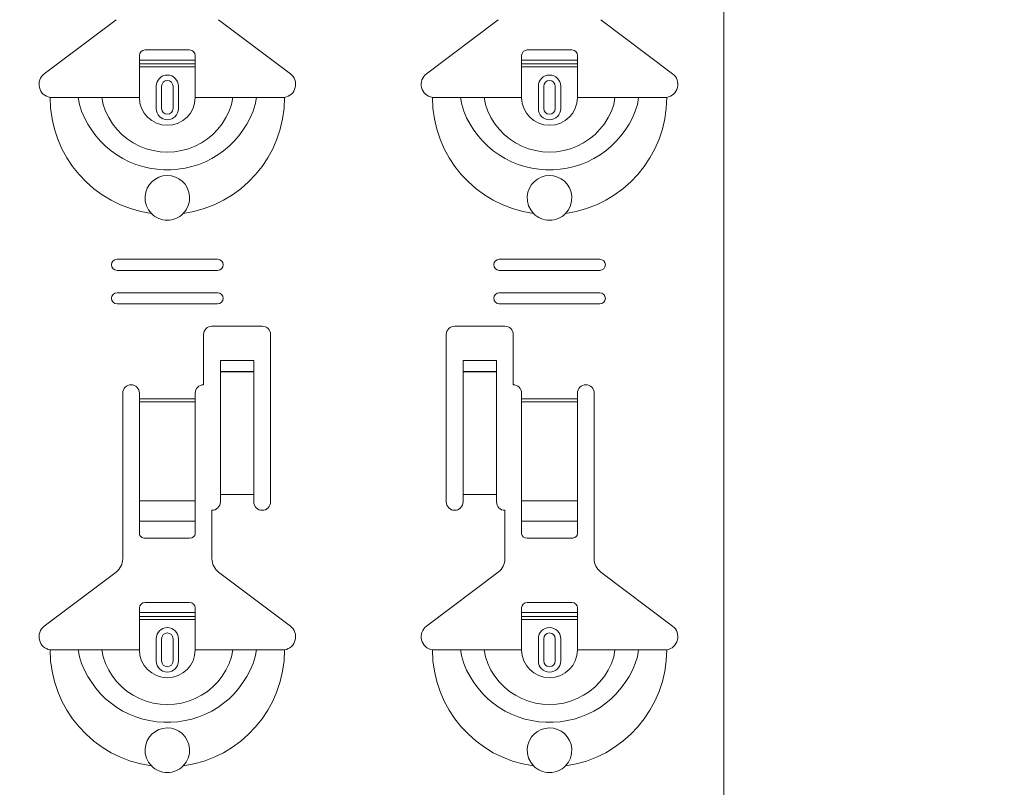
# Model space of a CAD drawing. Units: metres. Extents: x 5.37 to 9.57, y -5.52 to 0.42.
# Drawn here: x 6.09 to 6.27, y -1.75 to -1.61 of the extents above; entities that cross this region are included whole.
import ezdxf

# ---------------------------------------------------------------- set-up
doc = ezdxf.new("R2010")
doc.units = ezdxf.units.M
doc.header["$PDMODE"] = 65
doc.linetypes.add('AUSGEZOGEN', pattern=[0])
doc.linetypes.add('GESTRICHELT', pattern=[0.04, 0.03, -0.01])
doc.layers.add('XR$1$Sichtbar schmal (ISO)', color=7, linetype='AUSGEZOGEN', lineweight=35)
doc.layers.add('XR$1$STANDARD_1', color=7, linetype='AUSGEZOGEN', lineweight=18)
doc.styles.add('ARIAL', font='ARIAL.TTF')
doc.dimstyles.new('DIMSTYLE_4', dxfattribs={"dimtxt": 0.03, "dimasz": 0.015, "dimexe": 0, "dimexo": 1e-06, "dimgap": 0.015, "dimtad": 2, "dimdec": 0, "dimlfac": 1000, "dimrnd": 1, "dimzin": 12, "dimdsep": 46, "dimtxsty": 'ARIAL', "dimblk1": 'ALL_ML_STRICH', "dimblk2": 'ALL_ML_STRICH', "dimsah": 1, "dimcen": 0, "dimse1": 1, "dimse2": 1, "dimclrd": 7, "dimclre": 7, "dimclrt": 7, "dimadec": 0, "dimazin": 0, "dimtfac": 1, "dimtdec": 0, "dimtix": 1, "dimtmove": 2, "dimatfit": 3, "dimfxl": 0, "dimtzin": 0, "dimlwd": 0, "dimlwe": 18, "dimarcsym": 0})

# ---------------------------------------------------------------- blocks, each defined once
blk = doc.blocks.new('ALL_ML_STRICH')
at = {"color": 0, "linetype": 'ByBlock', "lineweight": -2}
for p, q in [((0, -0.5), (0, 0.5)), ((-0.3, -0.3), (0.3, 0.3)), ((-1, 0), (0.5, 0))]:
    blk.add_line(p, q, dxfattribs=at)
blk = doc.blocks.new('*D14')
at = {"layer": 'DEFPOINTS', "color": 7, "linetype": 'AUSGEZOGEN', "lineweight": 18, "transparency": 33554687}
for p in [(6.246058803298405, -1.712646973418982), (6.04926427452009, -1.937646973418982), (6.25418516752161, -1.937646973418982)]:
    blk.add_point(p, dxfattribs=at)
at = {"layer": 'XR$1$STANDARD_1', "color": 7, "linetype": 'AUSGEZOGEN', "lineweight": -2, "transparency": 33554687}
blk.add_line((6.04926427452009, -1.937646973418982), (6.04926427452009, -1.712646973418982), dxfattribs=at)
at = {"layer": 'XR$1$STANDARD_1', "color": 7, "linetype": 'AUSGEZOGEN', "lineweight": 18, "transparency": 33554687, "xscale": 0.015, "yscale": 0.015, "zscale": 0.015}
for p, rotation in [((6.04926427452009, -1.712646973418982), 90), ((6.04926427452009, -1.937646973418982), 270)]:
    blk.add_blockref('ALL_ML_STRICH', p, dxfattribs=dict(at, rotation=rotation))
at = {"layer": 'XR$1$STANDARD_1', "color": 7, "linetype": 'AUSGEZOGEN', "lineweight": 18, "transparency": 33554687, "insert": (6.028752678340008, -1.827770438630442), "char_height": 0.03, "width": 0.09, "attachment_point": 5, "rotation": 90, "style": 'ARIAL'}
blk.add_mtext('\\A1;{225}', dxfattribs=at)
blk = doc.blocks.new('*D15')
at = {"layer": 'DEFPOINTS', "color": 7, "linetype": 'AUSGEZOGEN', "lineweight": 18, "transparency": 33554687}
for p in [(6.246058803298405, -1.487646973418983), (6.04926427452009, -1.712646973418982), (6.246058803298405, -1.712646973418982)]:
    blk.add_point(p, dxfattribs=at)
at = {"layer": 'XR$1$STANDARD_1', "color": 7, "linetype": 'AUSGEZOGEN', "lineweight": -2, "transparency": 33554687}
blk.add_line((6.04926427452009, -1.712646973418982), (6.04926427452009, -1.487646973418983), dxfattribs=at)
at = {"layer": 'XR$1$STANDARD_1', "color": 7, "linetype": 'AUSGEZOGEN', "lineweight": 18, "transparency": 33554687, "xscale": 0.015, "yscale": 0.015, "zscale": 0.015}
for p, rotation in [((6.04926427452009, -1.487646973418983), 90), ((6.04926427452009, -1.712646973418982), 270)]:
    blk.add_blockref('ALL_ML_STRICH', p, dxfattribs=dict(at, rotation=rotation))
at = {"layer": 'XR$1$STANDARD_1', "color": 7, "linetype": 'AUSGEZOGEN', "lineweight": 18, "transparency": 33554687, "insert": (6.028752678340008, -1.602770438630442), "char_height": 0.03, "width": 0.09, "attachment_point": 5, "rotation": 90, "style": 'ARIAL'}
blk.add_mtext('\\A1;{225}', dxfattribs=at)
blk = doc.blocks.new('*D19')
at = {"layer": 'DEFPOINTS', "color": 7, "linetype": 'AUSGEZOGEN', "lineweight": 18, "transparency": 33554687}
for p in [(6.269935167521609, -0.9866430697071314), (5.96426427452009, -3.903643069707131), (6.269935167521609, -3.903643069707131)]:
    blk.add_point(p, dxfattribs=at)
at = {"layer": 'XR$1$STANDARD_1', "color": 7, "linetype": 'AUSGEZOGEN', "lineweight": -2, "transparency": 33554687}
blk.add_line((5.96426427452009, -3.903643069707131), (5.96426427452009, -0.9866430697071314), dxfattribs=at)
at = {"layer": 'XR$1$STANDARD_1', "color": 7, "linetype": 'AUSGEZOGEN', "lineweight": 18, "transparency": 33554687, "xscale": 0.015, "yscale": 0.015, "zscale": 0.015}
for p, rotation in [((5.96426427452009, -0.9866430697071314), 90), ((5.96426427452009, -3.903643069707131), 270)]:
    blk.add_blockref('ALL_ML_STRICH', p, dxfattribs=dict(at, rotation=rotation))
at = {"layer": 'XR$1$STANDARD_1', "color": 7, "linetype": 'AUSGEZOGEN', "lineweight": 18, "transparency": 33554687, "insert": (5.943752678340008, -2.448808144741238), "char_height": 0.03, "width": 0.12, "attachment_point": 5, "rotation": 90, "style": 'ARIAL'}
blk.add_mtext('\\A1;{2917}', dxfattribs=at)

msp = doc.modelspace()

# ---------------------------------------------------------------- linework, layer by layer
at = {"layer": 'XR$1$Sichtbar schmal (ISO)', "color": 7, "linetype": 'AUSGEZOGEN', "lineweight": 18, "transparency": 33554687}
msp.add_line((6.219682439075201, -0.9866430697071308), (6.219682439075201, -3.90364306970713), dxfattribs=at)
at = {"layer": 'XR$1$STANDARD_1', "color": 7, "linetype": 'AUSGEZOGEN', "lineweight": 18, "transparency": 33554687}
for p, q in [((6.097876535655305, -1.617911614440711), (6.110737884144656, -1.608219893196781)), ((6.129126994005746, -1.608219893196781), (6.141988342495097, -1.617911614440711)), ((6.166376535655305, -1.617911614440711), (6.179237884144656, -1.608219893196781)), ((6.197626994005747, -1.608219893196781), (6.210488342495097, -1.617911614440711)), ((6.123932439075197, -1.613646973418981), (6.115932439075197, -1.613646973418981)), ((6.192432439075198, -1.613646973418981), (6.184432439075198, -1.613646973418981)), ((6.114932439075197, -1.615446973418981), (6.114932439075197, -1.614646973418981)), ((6.114932439075197, -1.616146973418981), (6.114932439075197, -1.615446973418981)), ((6.114932439075197, -1.615446973418981), (6.124932439075197, -1.615446973418981)), ((6.124932439075197, -1.616146973418981), (6.114932439075197, -1.616146973418981)), ((6.114932439075197, -1.622146973418981), (6.114932439075197, -1.616146973418981)), ((6.124932439075197, -1.614646973418981), (6.124932439075197, -1.615446973418981)), ((6.124932439075197, -1.615446973418981), (6.124932439075197, -1.616146973418981)), ((6.124932439075197, -1.622146973418981), (6.124932439075197, -1.616146973418981)), ((6.183432439075197, -1.615446973418981), (6.183432439075197, -1.614646973418981)), ((6.183432439075197, -1.616146973418981), (6.183432439075197, -1.615446973418981)), ((6.183432439075197, -1.615446973418981), (6.193432439075197, -1.615446973418981)), ((6.193432439075197, -1.616146973418981), (6.183432439075197, -1.616146973418981)), ((6.183432439075197, -1.622146973418981), (6.183432439075197, -1.616146973418981)), ((6.193432439075197, -1.614646973418981), (6.193432439075197, -1.615446973418981)), ((6.193432439075197, -1.615446973418981), (6.193432439075197, -1.616146973418981)), ((6.193432439075197, -1.622146973418981), (6.193432439075197, -1.616146973418981)), ((6.117932439075197, -1.624146973418981), (6.117932439075197, -1.620146973418981)), ((6.121932439075198, -1.620146973418981), (6.121932439075198, -1.624146973418981)), ((6.186432439075197, -1.624146973418981), (6.186432439075197, -1.620146973418981)), ((6.190432439075197, -1.620146973418981), (6.190432439075197, -1.624146973418981)), ((6.098932438121526, -1.622146988677771), (6.103979668842046, -1.622146988677771)), ((6.103979668842046, -1.622146988677771), (6.108202796207159, -1.622146988677771)), ((6.108202796207159, -1.622146988677771), (6.114932439552038, -1.622146988677771)), ((6.131662080512724, -1.622146988677771), (6.124932439552038, -1.622146988677771)), ((6.135885207877844, -1.622146988677771), (6.131662080512724, -1.622146988677771)), ((6.140932439194406, -1.622146988677771), (6.135885207877844, -1.622146988677771)), ((6.167432438955984, -1.622146988677771), (6.172479670272558, -1.622146988677771)), ((6.172479670272558, -1.622146988677771), (6.176702797637667, -1.622146988677771)), ((6.176702797637667, -1.622146988677771), (6.183432438598364, -1.622146988677771)), ((6.200162081943247, -1.622146988677771), (6.193432438598363, -1.622146988677771)), ((6.204385209308355, -1.622146988677771), (6.200162081943247, -1.622146988677771)), ((6.209432440028875, -1.622146988677771), (6.204385209308355, -1.622146988677771)), ((6.110932439075198, -1.651146973418981), (6.128932439075197, -1.651146973418981)), ((6.179432439075197, -1.651146973418981), (6.197432439075198, -1.651146973418981)), ((6.128932439075197, -1.653146973418981), (6.110932439075198, -1.653146973418981)), ((6.197432439075198, -1.653146973418981), (6.179432439075197, -1.653146973418981)), ((6.110932439075198, -1.657146973418981), (6.128932439075197, -1.657146973418981)), ((6.179432439075197, -1.657146973418981), (6.197432439075198, -1.657146973418981)), ((6.128932439075197, -1.659146973418981), (6.110932439075198, -1.659146973418981)), ((6.197432439075198, -1.659146973418981), (6.179432439075197, -1.659146973418981)), ((6.127932439075197, -1.663146973418981), (6.136932439075197, -1.663146973418981)), ((6.171432439075197, -1.663146973418981), (6.180432439075197, -1.663146973418981)), ((6.126432439075197, -1.673646973418981), (6.126432439075197, -1.664646973418981)), ((6.138432439075197, -1.664646973418981), (6.138432439075197, -1.694646973418981)), ((6.169932439075198, -1.694646973418981), (6.169932439075198, -1.664646973418981)), ((6.181932439075197, -1.664646973418981), (6.181932439075197, -1.673646973418981)), ((6.129432439075197, -1.670788783882841), (6.129432439075197, -1.669299411062901)), ((6.135432439075197, -1.669299411062901), (6.129432439075197, -1.669299411062901)), ((6.135432439075197, -1.669299411062901), (6.135432439075197, -1.670788783882841)), ((6.172932439075197, -1.670788783882841), (6.172932439075197, -1.669299411062901)), ((6.178932439075197, -1.669299411062901), (6.172932439075197, -1.669299411062901)), ((6.178932439075197, -1.669299411062901), (6.178932439075197, -1.670788783882841)), ((6.129432439075197, -1.671288821528961), (6.129432439075197, -1.670788783882841)), ((6.135432439075197, -1.670788783882841), (6.135432439075197, -1.671288821528961)), ((6.172932439075197, -1.671288821528961), (6.172932439075197, -1.670788783882841)), ((6.178932439075197, -1.670788783882841), (6.178932439075197, -1.671288821528961)), ((6.135432439075197, -1.671288821528961), (6.129432439075197, -1.671288821528961)), ((6.129432439075197, -1.671300515892401), (6.129432439075197, -1.671288821528961)), ((6.129432439075197, -1.671300515892401), (6.129432439075197, -1.671967162481131)), ((6.129432439075197, -1.671967162481131), (6.129432439075197, -1.693314813852791)), ((6.135432439075197, -1.671288821528961), (6.135432439075197, -1.671300515892401)), ((6.135432439075197, -1.671967162481131), (6.135432439075197, -1.671300515892401)), ((6.135432439075197, -1.671967162481131), (6.135432439075197, -1.693314813852791)), ((6.178932439075197, -1.671288821528961), (6.172932439075197, -1.671288821528961)), ((6.172932439075197, -1.671300515892401), (6.172932439075197, -1.671288821528961)), ((6.172932439075197, -1.671300515892401), (6.172932439075197, -1.671967162481131)), ((6.172932439075197, -1.671967162481131), (6.172932439075197, -1.693314813852791)), ((6.178932439075197, -1.671288821528961), (6.178932439075197, -1.671300515892401)), ((6.178932439075197, -1.671967162481131), (6.178932439075197, -1.671300515892401)), ((6.178932439075197, -1.671967162481131), (6.178932439075197, -1.693314813852791)), ((6.111932439075197, -1.704823986666631), (6.111932439075197, -1.675146973418981)), ((6.114932439075197, -1.675146973418981), (6.114932439075197, -1.676146973418981)), ((6.114932439075197, -1.676146973418981), (6.114932439075197, -1.676714822192821)), ((6.124932439075197, -1.676146973418981), (6.124932439075197, -1.675146973418981)), ((6.124932439075197, -1.676714822192821), (6.124932439075197, -1.676146973418981)), ((6.183432439075197, -1.675146973418981), (6.183432439075197, -1.676146973418981)), ((6.183432439075197, -1.676146973418981), (6.183432439075197, -1.676714822192821)), ((6.193432439075197, -1.676146973418981), (6.193432439075197, -1.675146973418981)), ((6.193432439075197, -1.676714822192821), (6.193432439075197, -1.676146973418981)), ((6.196432439075197, -1.675146973418981), (6.196432439075197, -1.704823986666631)), ((6.114932439075197, -1.676714822192821), (6.114932439075197, -1.694455102882421)), ((6.124932439075197, -1.694455102882421), (6.124932439075197, -1.676714822192821)), ((6.183432439075197, -1.676714822192821), (6.183432439075197, -1.694455102882421)), ((6.193432439075197, -1.694455102882421), (6.193432439075197, -1.676714822192821)), ((6.135432439075197, -1.693314813852791), (6.129432439075197, -1.693314813852791)), ((6.129432439075197, -1.693314813852791), (6.129432439075197, -1.694646973418981)), ((6.135432439075197, -1.694646973418981), (6.135432439075197, -1.693314813852791)), ((6.178932439075197, -1.693314813852791), (6.172932439075197, -1.693314813852791)), ((6.172932439075197, -1.693314813852791), (6.172932439075197, -1.694646973418981)), ((6.178932439075197, -1.694646973418981), (6.178932439075197, -1.693314813852791)), ((6.114932439075197, -1.698081155927641), (6.114932439075197, -1.694455102882421)), ((6.124932439075197, -1.694455102882421), (6.124932439075197, -1.698081155927641)), ((6.183432439075197, -1.698081155927641), (6.183432439075197, -1.694455102882421)), ((6.193432439075197, -1.694455102882421), (6.193432439075197, -1.698081155927641)), ((6.127932439075197, -1.696146973418981), (6.127932439075197, -1.704823986666631)), ((6.180432439075197, -1.704823986666631), (6.180432439075197, -1.696146973418981)), ((6.114932439075197, -1.698081155927641), (6.114932439075197, -1.700364424319251)), ((6.124932439075197, -1.700364424319251), (6.124932439075197, -1.698081155927641)), ((6.183432439075197, -1.698081155927641), (6.183432439075197, -1.700364424319251)), ((6.193432439075197, -1.700364424319251), (6.193432439075197, -1.698081155927641)), ((6.115932439075197, -1.701146973418981), (6.123932439075197, -1.701146973418981)), ((6.184432439075198, -1.701146973418981), (6.192432439075198, -1.701146973418981)), ((6.097876535655305, -1.716911614440711), (6.110737884144656, -1.707219893196781)), ((6.129126994005746, -1.707219893196781), (6.141988342495097, -1.716911614440711)), ((6.166376535655305, -1.716911614440711), (6.179237884144656, -1.707219893196781)), ((6.197626994005747, -1.707219893196781), (6.210488342495097, -1.716911614440711)), ((6.123932439075197, -1.712646973418981), (6.115932439075197, -1.712646973418981)), ((6.192432439075198, -1.712646973418981), (6.184432439075198, -1.712646973418981)), ((6.114932439075197, -1.714446973418981), (6.114932439075197, -1.713646973418981)), ((6.114932439075197, -1.715146973418981), (6.114932439075197, -1.714446973418981)), ((6.114932439075197, -1.714446973418981), (6.124932439075197, -1.714446973418981)), ((6.124932439075197, -1.715146973418981), (6.114932439075197, -1.715146973418981)), ((6.114932439075197, -1.721146973418981), (6.114932439075197, -1.715146973418981)), ((6.124932439075197, -1.713646973418981), (6.124932439075197, -1.714446973418981)), ((6.124932439075197, -1.714446973418981), (6.124932439075197, -1.715146973418981)), ((6.124932439075197, -1.721146973418981), (6.124932439075197, -1.715146973418981)), ((6.183432439075197, -1.714446973418981), (6.183432439075197, -1.713646973418981)), ((6.183432439075197, -1.715146973418981), (6.183432439075197, -1.714446973418981)), ((6.183432439075197, -1.714446973418981), (6.193432439075197, -1.714446973418981)), ((6.193432439075197, -1.715146973418981), (6.183432439075197, -1.715146973418981)), ((6.183432439075197, -1.721146973418981), (6.183432439075197, -1.715146973418981)), ((6.193432439075197, -1.713646973418981), (6.193432439075197, -1.714446973418981)), ((6.193432439075197, -1.714446973418981), (6.193432439075197, -1.715146973418981)), ((6.193432439075197, -1.721146973418981), (6.193432439075197, -1.715146973418981)), ((6.117932439075197, -1.723146973418981), (6.117932439075197, -1.719146973418981)), ((6.121932439075198, -1.719146973418981), (6.121932439075198, -1.723146973418981)), ((6.186432439075197, -1.723146973418981), (6.186432439075197, -1.719146973418981)), ((6.190432439075197, -1.719146973418981), (6.190432439075197, -1.723146973418981)), ((6.098932438121526, -1.721146965789591), (6.103979668842046, -1.721146965789591)), ((6.103979668842046, -1.721146965789591), (6.108202796207159, -1.721146965789591)), ((6.108202796207159, -1.721146965789591), (6.114932439552038, -1.721146965789591)), ((6.131662080512724, -1.721146965789591), (6.124932439552038, -1.721146965789591)), ((6.135885207877844, -1.721146965789591), (6.131662080512724, -1.721146965789591)), ((6.140932439194406, -1.721146965789591), (6.135885207877844, -1.721146965789591)), ((6.167432438955984, -1.721146965789591), (6.172479670272558, -1.721146965789591)), ((6.172479670272558, -1.721146965789591), (6.176702797637667, -1.721146965789591)), ((6.176702797637667, -1.721146965789591), (6.183432438598364, -1.721146965789591)), ((6.200162081943247, -1.721146965789591), (6.193432438598363, -1.721146965789591)), ((6.204385209308355, -1.721146965789591), (6.200162081943247, -1.721146965789591)), ((6.209432440028875, -1.721146965789591), (6.204385209308355, -1.721146965789591))]:
    msp.add_line(p, q, dxfattribs=at)
at = {"layer": 'XR$1$STANDARD_1', "color": 7, "linetype": 'GESTRICHELT', "lineweight": 13, "transparency": 33554687}
for p, q in [((6.114932439075197, -1.616691963378781), (6.124932439075197, -1.616691963378781)), ((6.183432439075197, -1.616691963378781), (6.193432439075197, -1.616691963378781)), ((6.114932439075197, -1.715691963378781), (6.124932439075197, -1.715691963378781)), ((6.183432439075197, -1.715691963378781), (6.193432439075197, -1.715691963378781))]:
    msp.add_line(p, q, dxfattribs=at)
at = {"layer": 'XR$1$STANDARD_1', "color": 7, "linetype": 'AUSGEZOGEN', "lineweight": 13, "transparency": 33554687}
for p, q in [((6.118907118509677, -1.624146973418981), (6.118907118509677, -1.620146973418981)), ((6.120957759640718, -1.620146973418981), (6.120957759640718, -1.624146973418981)), ((6.187407118509676, -1.624146973418981), (6.187407118509676, -1.620146973418981)), ((6.189457759640718, -1.620146973418981), (6.189457759640718, -1.624146973418981)), ((6.135432439075197, -1.671300515892401), (6.129432439075197, -1.671300515892401)), ((6.178932439075197, -1.671300515892401), (6.172932439075197, -1.671300515892401)), ((6.114932439075197, -1.676146973418981), (6.124932439075197, -1.676146973418981)), ((6.183432439075197, -1.676146973418981), (6.193432439075197, -1.676146973418981)), ((6.124932439075197, -1.676714822192821), (6.114932439075197, -1.676714822192821)), ((6.193432439075197, -1.676714822192821), (6.183432439075197, -1.676714822192821)), ((6.114932439075197, -1.694455102882421), (6.124932439075197, -1.694455102882421)), ((6.183432439075197, -1.694455102882421), (6.193432439075197, -1.694455102882421)), ((6.114932439075197, -1.698081155927641), (6.124932439075197, -1.698081155927641)), ((6.183432439075197, -1.698081155927641), (6.193432439075197, -1.698081155927641)), ((6.118907118509677, -1.723146973418981), (6.118907118509677, -1.719146973418981)), ((6.120957759640718, -1.719146973418981), (6.120957759640718, -1.723146973418981)), ((6.187407118509676, -1.723146973418981), (6.187407118509676, -1.719146973418981)), ((6.189457759640718, -1.719146973418981), (6.189457759640718, -1.723146973418981))]:
    msp.add_line(p, q, dxfattribs=at)
for points in [[(6.103979668842046, -1.622146988677771), (6.104196105228155, -1.623396721648971), (6.10457086108753, -1.624614373016151), (6.105077042804449, -1.625793648528851), (6.105687761531561, -1.626928482818401), (6.10637780211994, -1.628012657928261), (6.10713807605335, -1.629039994048871), (6.107968411670416, -1.630004387664591), (6.108868725524641, -1.630899658965861), (6.109838876949041, -1.631719704437051), (6.110875396953321, -1.632459488677771), (6.111970088706701, -1.633115692901411), (6.113114400134771, -1.633684960174361), (6.114299772010542, -1.634164048003941), (6.115517840610239, -1.634549980926311), (6.11676113627979, -1.634841156768591), (6.118022449241369, -1.635036431121621), (6.11929457448551, -1.635134659576211), (6.120570304618567, -1.635134659576211), (6.121842429862707, -1.635036431121621), (6.123103742824285, -1.634841156768591), (6.124347038493841, -1.634549980926311), (6.125565104709356, -1.634164048003941), (6.126750478969305, -1.633684960174361), (6.127894788013189, -1.633115692901411), (6.12898948215077, -1.632459488677771), (6.130026002155042, -1.631719704437051), (6.13099615238735, -1.630899658965861), (6.13189646743366, -1.630004387664591), (6.13272680066654, -1.629039994048871), (6.133487074599951, -1.628012657928261), (6.134177117572515, -1.626928482818401), (6.134787835107534, -1.625793648528851), (6.135294019208639, -1.624614373016151), (6.135668775068021, -1.623396721648971), (6.135885207877847, -1.622146988677771)], [(6.108202796207159, -1.622146988677771), (6.108428244815557, -1.623399048614301), (6.108848996387206, -1.624610367584021), (6.109421971069067, -1.625767098235881), (6.110107856021605, -1.626855774688521), (6.110893717036928, -1.627864456939491), (6.111777873264051, -1.628781739043981), (6.112758229003637, -1.629596558379921), (6.113825361953467, -1.630300255584511), (6.114963886962614, -1.630886307525431), (6.116158263908117, -1.631348267364301), (6.11739361785481, -1.631681137847691), (6.11865621589252, -1.631882477569371), (6.119932439552038, -1.631950074004921), (6.121208660827367, -1.631882477569371), (6.122471261249281, -1.631681137847691), (6.123706615195959, -1.631348267364301), (6.124900989757268, -1.630886307525431), (6.12603951715061, -1.630300255584511), (6.127106650100439, -1.629596558379921), (6.128087005840025, -1.628781739043981), (6.128971160875051, -1.627864456939491), (6.129757021890371, -1.626855774688521), (6.130442906842917, -1.625767098235881), (6.131015881524771, -1.624610367584021), (6.131436634288518, -1.623399048614301), (6.131662080512731, -1.622146988677771)], [(6.172479670272558, -1.622146988677771), (6.172696103082388, -1.623396721648971), (6.173070860133856, -1.624614373016151), (6.17357704423496, -1.625793648528851), (6.174187760577887, -1.626928482818401), (6.174877803550451, -1.628012657928261), (6.175638077483859, -1.629039994048871), (6.176468410716738, -1.630004387664591), (6.177368725763048, -1.630899658965861), (6.178338875995367, -1.631719704437051), (6.17937539599964, -1.632459488677771), (6.180470090137206, -1.633115692901411), (6.18161440156529, -1.633684960174361), (6.182799773441046, -1.634164048003951), (6.184017839656561, -1.634549980926311), (6.185261135326116, -1.634841156768591), (6.186522448287695, -1.635036431121621), (6.187794573531836, -1.635134659576211), (6.189070303664884, -1.635134659576211), (6.19034242890904, -1.635036431121621), (6.191603741870611, -1.634841156768591), (6.192847037540167, -1.634549980926311), (6.194065106139868, -1.634164048003941), (6.19525047801563, -1.633684960174361), (6.1963947894437, -1.633115692901411), (6.197489483581281, -1.632459488677771), (6.198526001201361, -1.631719704437051), (6.199496152625769, -1.630899658965861), (6.200396466479986, -1.630004387664591), (6.201226802097051, -1.629039994048871), (6.201987076030458, -1.628012657928261), (6.202677116618841, -1.626928482818401), (6.20328783534596, -1.625793648528851), (6.203794017062868, -1.624614373016151), (6.204168772922247, -1.623396721648971), (6.204385209308355, -1.622146988677771)], [(6.17670279763767, -1.622146988677771), (6.17692824386189, -1.623399048614301), (6.177348996625631, -1.624610367584021), (6.177921971307486, -1.625767098235881), (6.17860785626003, -1.626855774688521), (6.17939371727535, -1.627864456939491), (6.180277872310369, -1.628781739043981), (6.181258228049971, -1.629596558379921), (6.182325360999784, -1.630300255584511), (6.18346388839314, -1.630886307525431), (6.18465826295445, -1.631348267364301), (6.185893616901128, -1.631681137847691), (6.187156217323041, -1.631882477569381), (6.188432438598371, -1.631950074004921), (6.189708662257879, -1.631882477569371), (6.190971260295599, -1.631681137847691), (6.192206614242289, -1.631348267364301), (6.19340099118778, -1.630886307525431), (6.194539516196936, -1.630300255584511), (6.195606649146768, -1.629596558379921), (6.196587004886358, -1.628781739043981), (6.19747116111347, -1.627864456939491), (6.198257022128789, -1.626855774688521), (6.198942907081342, -1.625767098235881), (6.199515881763189, -1.624610367584021), (6.199936633334851, -1.623399048614301), (6.20016208194325, -1.622146988677771)], [(6.103979668842046, -1.721146965789591), (6.104196105228155, -1.722396736907751), (6.10457086108753, -1.723614350127971), (6.105077042804449, -1.724793663787641), (6.105687761531561, -1.725928479003701), (6.10637780211994, -1.727012654113561), (6.10713807605335, -1.728039990234171), (6.107968411670416, -1.729004383849891), (6.108868725524641, -1.729899655151161), (6.109838876949041, -1.730719700622351), (6.110875396953321, -1.731459503936561), (6.111970088706694, -1.732115670013221), (6.113114400134771, -1.732684956359661), (6.114299772010542, -1.733164044189251), (6.115517840610235, -1.733549977111611), (6.11676113627979, -1.733841152953901), (6.118022449241369, -1.734036446380411), (6.11929457448551, -1.734134636688031), (6.120570304618567, -1.734134636688031), (6.121842429862707, -1.734036446380411), (6.123103742824285, -1.733841152953901), (6.124347038493838, -1.733549977111611), (6.125565104709356, -1.733164044189251), (6.126750478969309, -1.732684956359661), (6.127894788013189, -1.732115670013221), (6.12898948215077, -1.731459503936561), (6.130026002155042, -1.730719700622351), (6.13099615238735, -1.729899655151161), (6.13189646743366, -1.729004383849891), (6.13272680066654, -1.728039990234171), (6.133487074599951, -1.727012654113561), (6.134177117572515, -1.725928479003701), (6.134787835107542, -1.724793663787641), (6.135294019208639, -1.723614350127971), (6.135668775068018, -1.722396736907751), (6.135885207877851, -1.721146965789591)], [(6.108202796207159, -1.721146965789591), (6.108428244815557, -1.722399063873091), (6.108848996387206, -1.723610344695841), (6.109421971069067, -1.724767094421181), (6.110107856021605, -1.725855789947301), (6.110893717036928, -1.726864453124801), (6.111777873264051, -1.727781754302771), (6.112758229003637, -1.728596554565221), (6.113825361953467, -1.729300251769811), (6.114963886962618, -1.729886303710731), (6.116158263908117, -1.730348263549601), (6.11739361785481, -1.730681134033001), (6.118656215892515, -1.730882473754681), (6.119932439552038, -1.730950089263711), (6.121208660827367, -1.730882473754681), (6.122471261249281, -1.730681134033001), (6.123706615195959, -1.730348263549601), (6.124900989757268, -1.729886303710731), (6.12603951715061, -1.729300251769811), (6.127106650100439, -1.728596554565221), (6.128087005840025, -1.727781754302771), (6.128971160875051, -1.726864453124801), (6.129757021890371, -1.725855789947301), (6.130442906842917, -1.724767094421181), (6.131015881524771, -1.723610344695841), (6.131436634288518, -1.722399063873091), (6.131662080512731, -1.721146965789591)], [(6.172479670272558, -1.721146965789591), (6.172696103082388, -1.722396736907751), (6.173070860133856, -1.723614350127971), (6.17357704423496, -1.724793663787641), (6.174187760577887, -1.725928479003701), (6.174877803550448, -1.727012654113561), (6.175638077483862, -1.728039990234171), (6.176468410716741, -1.729004383849891), (6.177368725763048, -1.729899655151161), (6.178338875995367, -1.730719700622351), (6.17937539599964, -1.731459503936561), (6.180470090137206, -1.732115670013221), (6.18161440156529, -1.732684956359661), (6.182799773441046, -1.733164044189251), (6.184017839656561, -1.733549977111611), (6.185261135326116, -1.733841152953901), (6.186522448287699, -1.734036446380411), (6.187794573531836, -1.734134636688031), (6.189070303664884, -1.734134636688031), (6.19034242890904, -1.734036446380411), (6.191603741870611, -1.733841152953901), (6.192847037540167, -1.733549977111611), (6.194065106139868, -1.733164044189251), (6.19525047801563, -1.732684956359661), (6.1963947894437, -1.732115670013221), (6.197489483581281, -1.731459503936561), (6.198526001201361, -1.730719700622351), (6.199496152625769, -1.729899655151161), (6.200396466479986, -1.729004383849891), (6.201226802097044, -1.728039990234171), (6.201987076030458, -1.727012654113561), (6.202677116618841, -1.725928479003701), (6.20328783534596, -1.724793663787641), (6.203794017062868, -1.723614350127971), (6.204168772922247, -1.722396736907751), (6.204385209308355, -1.721146965789591)], [(6.17670279763767, -1.721146965789591), (6.17692824386189, -1.722399063873091), (6.177348996625628, -1.723610344695841), (6.177921971307486, -1.724767094421181), (6.17860785626003, -1.725855789947301), (6.17939371727535, -1.726864453124791), (6.180277872310369, -1.727781754302771), (6.181258228049971, -1.728596554565221), (6.182325360999784, -1.729300251769811), (6.18346388839314, -1.729886303710731), (6.18465826295445, -1.730348263549601), (6.185893616901128, -1.730681134033001), (6.187156217323041, -1.730882473754681), (6.188432438598371, -1.730950089263711), (6.189708662257879, -1.730882473754681), (6.190971260295599, -1.730681134033001), (6.192206614242292, -1.730348263549601), (6.19340099118778, -1.729886303710731), (6.194539516196936, -1.729300251769811), (6.195606649146768, -1.728596554565221), (6.196587004886358, -1.727781754302771), (6.19747116111347, -1.726864453124801), (6.198257022128789, -1.725855789947301), (6.198942907081335, -1.724767094421181), (6.199515881763189, -1.723610344695841), (6.199936633334848, -1.722399063873091), (6.20016208194325, -1.721146965789591)]]:
    msp.add_lwpolyline(points, dxfattribs=at)
at = {"layer": 'XR$1$STANDARD_1', "color": 7, "linetype": 'AUSGEZOGEN', "lineweight": 18, "transparency": 33554687}
for points in [[(6.117081322894781, -1.642952538299361), (6.116559663043707, -1.642297402190961), (6.116186275706976, -1.641549225616251), (6.11597759269306, -1.640746308135781), (6.115938103423811, -1.639932556915081), (6.116060514674872, -1.639142838287151), (6.116328675971716, -1.638410988616741), (6.11672372840473, -1.637758637237341), (6.117218232379645, -1.637208748626501), (6.11778357051441, -1.636773186492721), (6.11842062257359, -1.636443672942911), (6.119131164775579, -1.636228028106481), (6.119895014987677, -1.636147156524451), (6.120661714301797, -1.636214028167521), (6.121378479228705, -1.636417504119671), (6.12202222608158, -1.636736298370161), (6.122602789626806, -1.637168808746131), (6.123110230193816, -1.637717629241741), (6.123516576514929, -1.638370858001501), (6.123794815765108, -1.639106751251011), (6.12392498754093, -1.639901696014201), (6.123890421615324, -1.640725251006871), (6.123684056030005, -1.641534577178751), (6.123309476600378, -1.642290688323771), (6.122783553825109, -1.642952538299361)], [(6.185581324325285, -1.642952538299361), (6.185059664474219, -1.642297402190961), (6.184686274753298, -1.641549225616251), (6.184477591739386, -1.640746308135781), (6.184438102470128, -1.639932556915081), (6.18456051610539, -1.639142838287151), (6.184828675018034, -1.638410988616741), (6.185223727451056, -1.637758637237341), (6.185718233810156, -1.637208748626501), (6.186283571944918, -1.636773186492721), (6.186920624004095, -1.636443672942911), (6.187631166206091, -1.636228028106481), (6.188395016418188, -1.636147156524451), (6.189161715732306, -1.636214028167521), (6.189878480659216, -1.636417504119671), (6.190522225127904, -1.636736298370161), (6.191102788673128, -1.637168808746131), (6.191610229240148, -1.637717629241741), (6.192016577945441, -1.638370858001501), (6.192294814811437, -1.639106751251021), (6.192424986587255, -1.639901696014201), (6.192390420661657, -1.640725251006871), (6.192184057460516, -1.641534577178751), (6.191809475646711, -1.642290688323771), (6.19128355525562, -1.642952538299361)], [(6.117081322894781, -1.741952534484661), (6.116559663043707, -1.741297398376261), (6.116186275706976, -1.740549221801551), (6.11597759269306, -1.739746304321081), (6.115938103423811, -1.738932553100381), (6.116060514674868, -1.738142815398971), (6.116328675971716, -1.737410984802041), (6.11672372840473, -1.736758633422651), (6.117218232379645, -1.736208744811811), (6.11778357051441, -1.735773201751501), (6.11842062257359, -1.735443688201701), (6.119131164775579, -1.735228043365271), (6.119895014987677, -1.735147152709761), (6.120661714301801, -1.735214024352821), (6.121378479228705, -1.735417500304971), (6.12202222608158, -1.735736294555461), (6.122602789626806, -1.736168804931441), (6.123110230193816, -1.736717644500531), (6.123516576514929, -1.737370873260291), (6.123794815765108, -1.738106747436321), (6.12392498754093, -1.738901692199501), (6.123890421615324, -1.739725247192181), (6.123684056030008, -1.740534573364051), (6.123309476600378, -1.741290703582561), (6.122783553825109, -1.741952534484661)], [(6.185581324325285, -1.741952534484661), (6.185059664474219, -1.741297398376261), (6.184686274753294, -1.740549221801551), (6.184477591739389, -1.739746304321081), (6.184438102470128, -1.738932553100381), (6.18456051610539, -1.738142815398971), (6.184828675018034, -1.737410984802041), (6.185223727451056, -1.736758633422651), (6.185718233810156, -1.736208744811811), (6.186283571944921, -1.735773201751501), (6.186920624004095, -1.735443688201701), (6.187631166206091, -1.735228043365271), (6.188395016418188, -1.735147152709761), (6.189161715732306, -1.735214024352821), (6.189878480659216, -1.735417500304971), (6.190522225127904, -1.735736294555461), (6.191102788673132, -1.736168804931441), (6.191610229240148, -1.736717644500531), (6.192016577945441, -1.737370873260291), (6.192294814811437, -1.738106747436321), (6.192424986587255, -1.738901692199501), (6.192390420661657, -1.739725247192181), (6.192184057460516, -1.740534573364051), (6.191809475646711, -1.741290703582561), (6.19128355525562, -1.741952534484661)]]:
    msp.add_lwpolyline(points, dxfattribs=at)
for centre, radius, start, end in [((6.115932439075201, -1.614646973418981), 0.0009999999999999432, 90, 180), ((6.123932439075201, -1.614646973418981), 0.000999999999999952, 0, 90), ((6.184432439075201, -1.614646973418981), 0.0009999999999999432, 90, 180), ((6.192432439075201, -1.614646973418981), 0.000999999999999952, 0, 90), ((6.0993034390752, -1.619805179235031), 0.002371000000000025, 126.9999999999912, 260.9977029984248), ((6.119932439075201, -1.620146973418981), 0.001999999999999984, 0, 180), ((6.140561439075202, -1.619805179235031), 0.002371, 279.0022970015752, 53.00000000000878), ((6.1678034390752, -1.619805179235031), 0.002371000000000024, 127.0000000000084, 260.9977029984248), ((6.188432439075201, -1.620146973418981), 0.001999999999999984, 0, 180), ((6.209061439075194, -1.619805179235031), 0.002370999999999999, 279.0022970015752, 52.99999999999165), ((6.119932439075201, -1.624146973418981), 0.002000000000000002, 180, 0), ((6.188432439075201, -1.624146973418981), 0.002000000000000002, 180, 0), ((6.119932439075201, -1.640146973418981), 0.004000000000000056, 224.5385412340795, 315.4614587659294), ((6.188432439075201, -1.640146973418981), 0.004000000000000056, 224.5385412340795, 315.4614587659205), ((6.110932439075201, -1.652146973418981), 0.001000000000000014, 90, 270), ((6.128932439075201, -1.652146973418981), 0.001000000000000014, 270, 90), ((6.179432439075201, -1.652146973418981), 0.001000000000000014, 90, 270), ((6.197432439075201, -1.652146973418981), 0.001000000000000014, 270, 90), ((6.110932439075201, -1.658146973418981), 0.001000000000000014, 90, 270), ((6.128932439075201, -1.658146973418981), 0.001000000000000014, 270, 90), ((6.179432439075201, -1.658146973418981), 0.001000000000000014, 90, 270), ((6.197432439075201, -1.658146973418981), 0.001000000000000014, 270, 90), ((6.127932439075201, -1.664646973418981), 0.001500000000000021, 90, 180), ((6.136932439075201, -1.664646973418981), 0.001500000000000006, 0, 90), ((6.171432439075201, -1.664646973418981), 0.001500000000000021, 90, 180), ((6.180432439075201, -1.664646973418981), 0.00150000000000001, 0, 90), ((6.113432439075201, -1.675146973418981), 0.001499999999999999, 0, 180), ((6.126432439075201, -1.675146973418981), 0.001500000000000012, 90, 180), ((6.181932439075201, -1.675146973418981), 0.00149999999999995, 0, 90), ((6.194932439075201, -1.675146973418981), 0.001500000000000026, 0, 180), ((6.127932439075201, -1.694646973418981), 0.001499999999999966, 270, 0), ((6.136932439075201, -1.694646973418981), 0.001500000000000001, 180, 0), ((6.171432439075201, -1.694646973418981), 0.001499999999999999, 180, 0), ((6.180432439075201, -1.694646973418981), 0.001500000000000021, 180, 270), ((6.108932439075201, -1.704823986666631), 0.003000000000000014, 306.9999999999967, 0), ((6.130932439075201, -1.704823986666631), 0.003000000000000018, 180, 233.0000000000033), ((6.177432439075201, -1.704823986666631), 0.00300000000000006, 307.0000000000103, 0), ((6.199432439075201, -1.704823986666631), 0.003000000000000056, 180, 233.0000000000033), ((6.115932439075201, -1.713646973418981), 0.00100000000000005, 90, 180), ((6.123932439075201, -1.713646973418981), 0.00100000000000005, 0, 90), ((6.184432439075201, -1.713646973418981), 0.001000000000000014, 90, 180), ((6.192432439075198, -1.713646973418981), 0.001000000000000014, 0, 90), ((6.0993034390752, -1.718805179235031), 0.002370999999999983, 126.9999999999912, 260.9977029984248), ((6.140561439075202, -1.718805179235031), 0.002371000000000033, 279.0022970015752, 53.00000000000878), ((6.1678034390752, -1.718805179235031), 0.002370999999999978, 127.0000000000084, 260.9977029984248), ((6.209061439075202, -1.718805179235031), 0.002371000000000027, 279.002297001554, 53.00000000000878), ((6.119932439075201, -1.719146973418981), 0.002000000000000002, 0, 180), ((6.188432439075201, -1.719146973418981), 0.002000000000000002, 0, 180), ((6.119932439075201, -1.723146973418981), 0.002000000000000002, 180, 0), ((6.188432439075201, -1.723146973418981), 0.002000000000000002, 180, 0), ((6.119932439075201, -1.739146973418981), 0.004000000000000056, 224.5385412340795, 315.4614587659294), ((6.188432439075201, -1.739146973418981), 0.004000000000000056, 224.5385412340795, 315.4614587659205)]:
    msp.add_arc(centre, radius, start, end, dxfattribs=at)
at = {"layer": 'XR$1$STANDARD_1', "color": 7, "linetype": 'AUSGEZOGEN', "lineweight": 13, "transparency": 33554687}
for centre, radius, start, end in [((6.119932439075201, -1.620146973418981), 0.001025320565519086, 0, 180), ((6.188432439075201, -1.620146973418981), 0.001025320565519086, 0, 180), ((6.119932439075201, -1.622146973418981), 0.02100000000000008, 180, 262.1970032402862), ((6.119932439075201, -1.622146973418981), 0.005, 180, 0), ((6.119932439075201, -1.622146973418981), 0.021, 277.8029967597163, 0), ((6.188432439075201, -1.622146973418981), 0.02100000000000008, 180, 262.1970032402862), ((6.188432439075201, -1.622146973418981), 0.005, 180, 0), ((6.188432439075201, -1.622146973418981), 0.021, 277.8029967597139, 0), ((6.119932439075201, -1.624146973418981), 0.001025320565519103, 180, 0), ((6.188432439075201, -1.624146973418981), 0.001025320565519103, 180, 0), ((6.119932439075201, -1.719146973418981), 0.001025320565519103, 0, 180), ((6.188432439075201, -1.719146973418981), 0.001025320565519103, 0, 180), ((6.119932439075201, -1.721146973418981), 0.021, 180, 262.1970032402862), ((6.119932439075201, -1.721146973418981), 0.005, 180, 0), ((6.119932439075201, -1.721146973418981), 0.02100000000000002, 277.8029967597163, 0), ((6.188432439075201, -1.721146973418981), 0.02100000000000009, 180, 262.1970032402862), ((6.188432439075201, -1.721146973418981), 0.005, 180, 0), ((6.188432439075201, -1.721146973418981), 0.02100000000000003, 277.8029967597139, 0), ((6.119932439075201, -1.723146973418981), 0.001025320565519103, 180, 0), ((6.188432439075201, -1.723146973418981), 0.001025320565519103, 180, 0)]:
    msp.add_arc(centre, radius, start, end, dxfattribs=at)
at = {"layer": 'XR$1$STANDARD_1', "color": 7, "linetype": 'AUSGEZOGEN', "lineweight": 18, "transparency": 33554687}
for centre, major_axis, ratio, start_param, end_param in [((6.115932439075201, -1.700364424319251), (-0.001000000000000005, 1.22464679914736e-19), 0.7825490997300817, 0, 1.570796326794897), ((6.123932439075201, -1.700364424319251), (0.001000000000000002, 0), 0.7825490997300819, 4.712388980384688, 6.283185307179579), ((6.184432439075201, -1.700364424319251), (-0.0009999999999999877, 1.224646799147338e-19), 0.7825490997300835, 1.77635683940025e-13, 1.570796326795013), ((6.192432439075201, -1.700364424319251), (0.0009999999999999699, 0), 0.7825490997300713, 4.712388980384699, 6.283185307179608)]:
    msp.add_ellipse(centre, major_axis=major_axis, ratio=ratio, start_param=start_param, end_param=end_param, dxfattribs=at)

# ---------------------------------------------------------------- dimensions: what is measured, and where the dimension line sits
for base, p1, p2, picture, middle in [((5.96426427452009, -0.9866430697071314), (6.269934167521609, -3.903643069707131), (6.269934167521609, -0.9866430697071314), '*D19', (5.943752678340008, -2.448808144741238)), ((6.04926427452009, -1.487646973418983), (6.246057803298405, -1.712646973418982), (6.246057803298405, -1.487646973418983), '*D15', (6.028752678340008, -1.602770438630442)), ((6.04926427452009, -1.712646973418982), (6.254184167521609, -1.937646973418982), (6.246057803298405, -1.712646973418982), '*D14', (6.028752678340008, -1.827770438630442))]:
    dim = msp.add_linear_dim(base=base, p1=p1, p2=p2, angle=90, dimstyle='DIMSTYLE_4', override={"dimpost": '<>', "dimclrd": 7, "dimclre": 7, "dimclrt": 7, "dimlwd": 0, "dimlwe": 18}, dxfattribs=at)
    dim.commit()
    dim.dimension.update_dxf_attribs({"geometry": picture, "text_midpoint": middle, "dimtype": 160})

doc.saveas('drawing.dxf')
